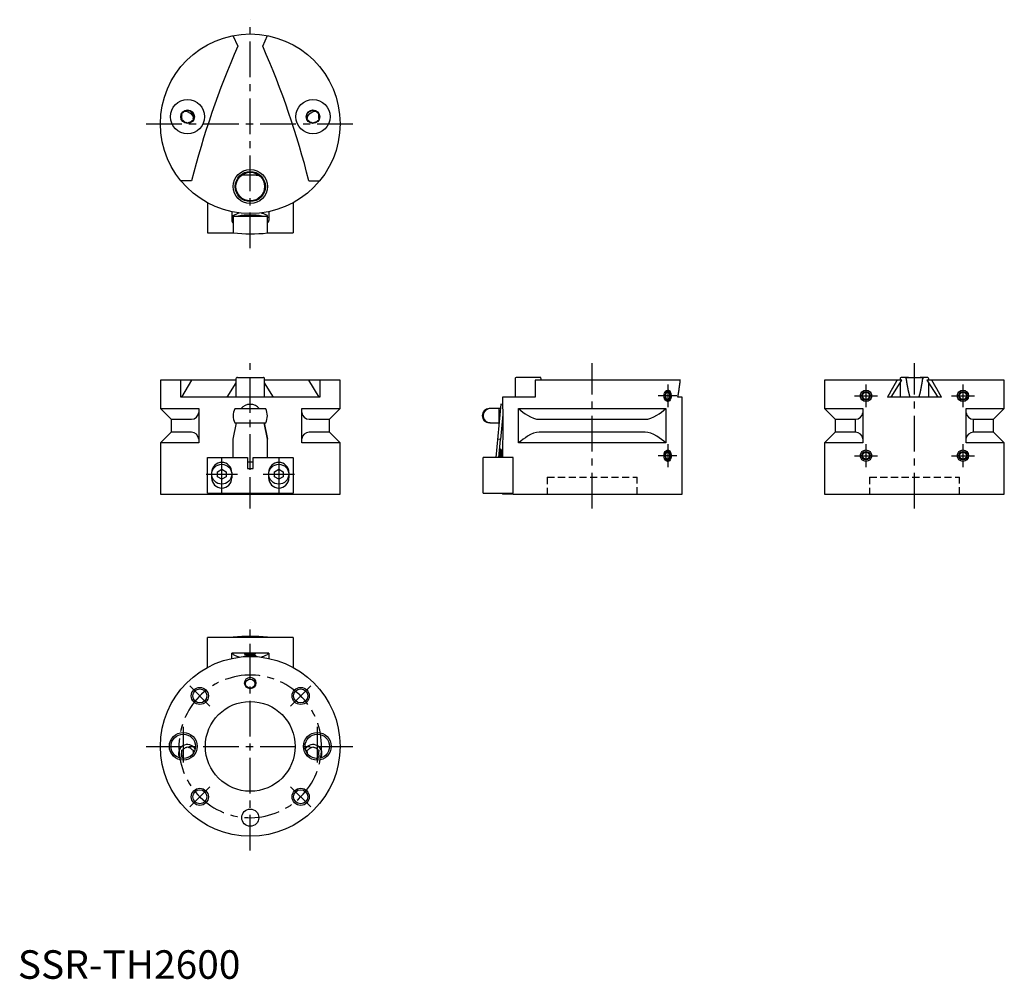
# Model space of a CAD drawing. Extents: x 1 to 346, y 0 to 336.
import ezdxf

# ---------------------------------------------------------------- set-up
doc = ezdxf.new("R2010")
doc.units = 0
doc.header["$LTSCALE"] = 10
doc.linetypes.add('CENTER', pattern=[2, 1.25, -0.25, 0.25, -0.25])
doc.linetypes.add('HIDDEN', pattern=[0.375, 0.25, -0.125])
doc.layers.get('0').update_dxf_attribs({"linetype": 'CONTINUOUS'})
for name, color, linetype in [('1', 1, 'CENTER'), ('2', 2, 'HIDDEN'), ('3', 3, 'CONTINUOUS')]:
    doc.layers.add(name, color=color, linetype=linetype)
doc.styles.add('STANDARD1', font='txt')

msp = doc.modelspace()

# ---------------------------------------------------------------- linework, layer by layer
for p, q in [((75.41, 330.71), (77.12, 326.98)), ((85.88, 326.98), (87.59, 330.71)), ((59.08, 304.36), (59.53, 304.61)), ((59.53, 304.61), (59.97, 304.35)), ((103.08, 304.36), (103.53, 304.61)), ((103.53, 304.61), (103.97, 304.35)), ((57.49, 301.17), (57.49, 301.69)), ((57.93, 300.91), (57.49, 301.17)), ((57.51, 303.48), (57.96, 303.73)), ((57.51, 302.97), (57.51, 303.48)), ((61.49, 301.13), (61.04, 300.88)), ((61.07, 303.7), (61.51, 303.44)), ((61.49, 301.64), (61.49, 301.13)), ((61.51, 302.92), (61.51, 303.44)), ((101.49, 301.17), (101.49, 301.69)), ((101.93, 300.91), (101.49, 301.17)), ((101.51, 303.48), (101.96, 303.73)), ((101.51, 302.97), (101.51, 303.48)), ((105.49, 301.13), (105.04, 300.87)), ((105.07, 303.7), (105.51, 303.43)), ((105.49, 301.64), (105.49, 301.13)), ((105.51, 302.92), (105.51, 303.43)), ((59.47, 299.99), (59.03, 300.26)), ((59.92, 300.25), (59.47, 299.99)), ((103.47, 299.99), (103.03, 300.26)), ((103.92, 300.25), (103.47, 299.99)), ((60.95, 279.8), (57.16, 279.8)), ((83.57, 281.8), (79.46, 281.81)), ((102.05, 279.8), (105.84, 279.8)), ((66.5, 272.1), (66.5, 261.6)), ((96.5, 272.11), (96.5, 261.6)), ((75, 268.98), (75, 265.9)), ((75, 267.1), (75.5, 267.1)), ((75.5, 267.64), (77.31, 268.46)), ((75.5, 267.43), (75.5, 267.64)), ((75.5, 267.43), (75.5, 261.59)), ((77.21, 267.42), (77.31, 267.46)), ((81.47, 267.78), (81.53, 267.78)), ((87.5, 267.64), (85.69, 268.46)), ((85.69, 267.46), (85.86, 267.39)), ((87.5, 261.54), (87.5, 267.64)), ((87.5, 267.1), (88, 267.1)), ((88, 268.98), (88, 265.9)), ((66.5, 261.62), (66.5, 261.62)), ((66.5, 261.6), (75.5, 261.6)), ((66.5, 261.6), (66.5, 261.6)), ((87.5, 261.6), (96.5, 261.6)), ((77.01, 210.9), (85.99, 210.9)), ((183.41, 210.9), (174.9, 210.9)), ((183.41, 210.9), (183.41, 210.9)), ((183.41, 210.9), (183.41, 210.9)), ((312.33, 210.9), (309.91, 210.9)), ((312.33, 210.9), (316.44, 210.9)), ((318.89, 210.9), (316.44, 210.9)), ((50, 209.93), (50, 199.93)), ((76.5, 209.93), (50, 209.93)), ((57.16, 203.93), (57.16, 209.93)), ((60.95, 209.93), (57.38, 203.93)), ((76.5, 208.95), (73.33, 203.93)), ((76.5, 210.4), (76.5, 203.93)), ((86.5, 203.93), (86.5, 210.4)), ((113, 209.93), (86.5, 209.93)), ((89.67, 203.93), (86.5, 208.95)), ((105.62, 203.93), (102.05, 209.93)), ((105.84, 209.93), (105.84, 203.93)), ((113, 199.93), (113, 209.93)), ((174.4, 210.4), (174.4, 203.93)), ((181.4, 209.93), (181.4, 203.93)), ((232.31, 209.93), (181.4, 209.93)), ((282.9, 209.93), (282.9, 199.93)), ((310.02, 209.93), (282.9, 209.93)), ((306.23, 203.93), (310.02, 209.93)), ((309.4, 210.4), (309.4, 209.93)), ((309.4, 208.95), (309.4, 203.93)), ((318.78, 209.93), (322.57, 203.93)), ((345.9, 209.93), (318.78, 209.93)), ((319.4, 209.93), (319.4, 210.4)), ((319.4, 203.93), (319.4, 208.95)), ((345.9, 199.93), (345.9, 209.93)), ((105.84, 203.93), (57.16, 203.93)), ((181.4, 203.93), (169.9, 203.93)), ((169.9, 203.93), (169.9, 200.98)), ((232.9, 203.93), (231.43, 203.93)), ((232.9, 169.93), (232.9, 203.93)), ((323.9, 203.93), (304.9, 203.93)), ((169.37, 201.46), (167.65, 182.83)), ((169.9, 201.41), (169.37, 201.46)), ((50, 199.93), (53.75, 196.18)), ((50, 199.93), (63.43, 199.93)), ((63.43, 199.93), (63.43, 187.93)), ((86.95, 199.9), (76.05, 199.9)), ((99.57, 199.93), (113, 199.93)), ((99.57, 187.93), (99.57, 199.93)), ((109.25, 196.18), (113, 199.93)), ((165.61, 199.93), (165.3, 199.93)), ((169, 199.93), (165.61, 199.93)), ((168.77, 194.93), (168.77, 199.93)), ((169.23, 199.93), (169, 199.93)), ((170.05, 197.9), (169.23, 189.12)), ((170.05, 197.93), (170.05, 190.43)), ((175.6, 199.93), (227.2, 199.93)), ((175.6, 187.93), (175.6, 199.93)), ((227.2, 199.93), (227.2, 187.93)), ((282.9, 199.93), (286.65, 196.18)), ((282.9, 199.93), (296.33, 199.93)), ((296.33, 199.93), (296.33, 187.93)), ((332.47, 199.93), (345.9, 199.93)), ((332.47, 187.93), (332.47, 199.93)), ((342.15, 196.18), (345.9, 199.93)), ((53.75, 196.18), (53.75, 191.68)), ((53.75, 196.18), (60.88, 196.18)), ((75.5, 189.19), (76.67, 194.9)), ((76.05, 194.9), (86.95, 194.9)), ((86.33, 194.9), (87.5, 189.19)), ((87.5, 189.17), (86.33, 194.9)), ((102.12, 196.18), (109.25, 196.18)), ((109.25, 191.68), (109.25, 196.18)), ((165.61, 194.93), (165.3, 194.93)), ((165.61, 194.93), (168.77, 194.93)), ((169.77, 194.93), (170.05, 194.93)), ((182.83, 196.18), (219.97, 196.18)), ((286.65, 196.18), (286.65, 191.68)), ((286.65, 196.18), (293.78, 196.18)), ((293.78, 191.68), (293.78, 196.18)), ((335.02, 196.18), (342.15, 196.18)), ((335.02, 196.18), (335.02, 191.68)), ((342.15, 191.68), (342.15, 196.18)), ((53.75, 191.68), (50, 187.93)), ((60.88, 191.68), (53.75, 191.68)), ((109.25, 191.68), (102.12, 191.68)), ((113, 187.93), (109.25, 191.68)), ((219.97, 191.68), (182.83, 191.68)), ((286.65, 191.68), (282.9, 187.93)), ((293.78, 191.68), (286.65, 191.68)), ((342.15, 191.68), (335.02, 191.68)), ((345.9, 187.93), (342.15, 191.68)), ((50, 187.93), (50, 169.93)), ((63.43, 187.93), (50, 187.93)), ((75.5, 182.83), (75.5, 189.19)), ((87.5, 182.83), (87.5, 189.19)), ((113, 187.93), (99.57, 187.93)), ((113, 169.93), (113, 187.93)), ((169.23, 189.1), (168.24, 189.19)), ((168.65, 182.83), (169.23, 189.12)), ((169.9, 187.38), (169.9, 186.96)), ((227.2, 187.93), (175.6, 187.93)), ((282.9, 187.93), (282.9, 169.93)), ((296.33, 187.93), (282.9, 187.93)), ((345.9, 187.93), (332.47, 187.93)), ((345.9, 169.93), (345.9, 187.93)), ((66.5, 170.33), (66.5, 182.83)), ((66.5, 182.83), (80.5, 182.83)), ((80.5, 182.83), (80.5, 178.88)), ((82.51, 181.1), (80.51, 181.1)), ((82.47, 182.83), (96.47, 182.83)), ((82.5, 178.88), (82.5, 182.83)), ((96.5, 182.83), (96.5, 170.33)), ((163.2, 170.33), (163.2, 182.83)), ((173.7, 182.83), (163.2, 182.83)), ((173.7, 170.33), (173.7, 182.83)), ((67.95, 177.53), (67.95, 175.63)), ((70, 177.8), (71.5, 178.66)), ((70, 176.06), (70, 177.8)), ((71.5, 178.66), (73, 177.8)), ((73, 177.8), (73, 176.06)), ((75.05, 177.53), (75.05, 175.63)), ((80.5, 178.88), (82.5, 178.88)), ((87.95, 177.53), (87.95, 175.63)), ((90, 177.8), (91.5, 178.66)), ((90, 176.06), (90, 177.8)), ((91.5, 178.66), (93, 177.8)), ((93, 177.8), (93, 176.06)), ((95.05, 177.53), (95.05, 175.63)), ((71.5, 175.2), (70, 176.06)), ((73, 176.06), (71.5, 175.2)), ((91.5, 175.2), (90, 176.06)), ((93, 176.06), (91.5, 175.2)), ((50, 169.93), (113, 169.93)), ((66.5, 170.33), (96.5, 170.33)), ((163.2, 170.33), (173.7, 170.33)), ((169.9, 170.33), (169.9, 169.93)), ((173.7, 169.93), (169.9, 169.93)), ((173.7, 169.93), (232.9, 169.93)), ((282.9, 169.93), (345.9, 169.93)), ((66.5, 109.2), (66.5, 119.7)), ((96.5, 119.7), (66.5, 119.7)), ((75.5, 119.7), (75.5, 119.74)), ((87.5, 119.74), (87.5, 119.7)), ((96.5, 119.7), (96.5, 109.2)), ((88, 114.2), (75, 114.2)), ((75, 112.32), (75, 114.2)), ((75.5, 113.67), (75.5, 114.2)), ((87.5, 114.2), (87.5, 113.67)), ((88, 114.2), (88, 112.32)), ((75.5, 113.67), (77.31, 112.84)), ((85.69, 112.84), (87.5, 113.67)), ((57.49, 80.13), (57.93, 80.39)), ((57.49, 79.62), (57.49, 80.13)), ((59.03, 81.05), (59.47, 81.31)), ((59.47, 81.31), (59.92, 81.06)), ((61.04, 80.43), (61.49, 80.18)), ((61.49, 80.18), (61.49, 79.66)), ((101.49, 80.13), (101.93, 80.39)), ((101.49, 79.62), (101.49, 80.13)), ((103.03, 81.05), (103.47, 81.31)), ((103.47, 81.31), (103.92, 81.06)), ((105.04, 80.43), (105.49, 80.18)), ((105.49, 80.18), (105.49, 79.66)), ((57.51, 77.82), (57.51, 78.34)), ((57.96, 77.57), (57.51, 77.82)), ((105.51, 77.87), (105.07, 77.61)), ((105.51, 78.38), (105.51, 77.87))]:
    msp.add_line(p, q)
at = {"flags": 128}
for points in [[(79.46, 281.81), (78.96, 281.82), (78.81, 281.83), (78.68, 281.84), (78.61, 281.85), (78.59, 281.86), (78.59, 281.87)], [(75.5, 267.43), (78.63, 267.42), (79.03, 267.41), (79.47, 267.41), (79.95, 267.41), (80.45, 267.41), (80.98, 267.41), (82.04, 267.4), (82.57, 267.4), (83.07, 267.4), (83.55, 267.4), (83.99, 267.39), (84.39, 267.39), (87.5, 267.38)], [(77.61, 268.55), (77.51, 268.52), (77.31, 268.46)], [(85.39, 268.55), (85.49, 268.52), (85.69, 268.46)], [(311.46, 210.4), (311.46, 210.51), (311.5, 210.61), (311.6, 210.71), (311.78, 210.82), (312.16, 210.9), (312.33, 210.9)], [(316.44, 210.9), (316.94, 210.83), (317.09, 210.77), (317.22, 210.66), (317.29, 210.57), (317.31, 210.46), (317.31, 210.4)], [(226.52, 204.43), (226.59, 205), (226.76, 205.5), (227.02, 205.93), (227.4, 206.27), (227.87, 206.43), (228.13, 206.4), (228.37, 206.3), (228.58, 206.11), (228.77, 205.85), (228.91, 205.56), (229.01, 205.23), (229.1, 204.58), (229.07, 203.98), (228.95, 203.43), (228.75, 202.97), (228.45, 202.63), (228.06, 202.44), (227.82, 202.44), (227.58, 202.5), (227.33, 202.64), (227.08, 202.86), (226.76, 203.35), (226.58, 203.89), (226.52, 204.43)], [(227.07, 204.43), (227.11, 204.07), (227.21, 203.75), (227.38, 203.49), (227.6, 203.28), (227.89, 203.18), (228.2, 203.27), (228.46, 203.55), (228.6, 203.87), (228.67, 204.26), (228.67, 204.64), (228.6, 204.99), (228.48, 205.28), (228.31, 205.52), (228.06, 205.66), (227.77, 205.66), (227.46, 205.47), (227.25, 205.18), (227.12, 204.84), (227.08, 204.5), (227.07, 204.43)], [(175.6, 199.93), (176.34, 199.31), (177.11, 198.72), (177.91, 198.15), (178.73, 197.62), (179.79, 197.04), (180.87, 196.57), (181.86, 196.28), (182.83, 196.18)], [(219.97, 196.18), (220.92, 196.28), (221.97, 196.58), (222.99, 197.03), (224.04, 197.6), (224.84, 198.12), (225.64, 198.68), (226.43, 199.29), (227.2, 199.93)], [(182.83, 191.68), (181.88, 191.58), (180.83, 191.28), (179.81, 190.83), (178.76, 190.26), (177.96, 189.74), (177.16, 189.18), (176.37, 188.57), (175.6, 187.93)], [(227.2, 187.93), (226.46, 188.55), (225.69, 189.14), (224.89, 189.71), (224.07, 190.24), (223.01, 190.82), (221.93, 191.29), (220.94, 191.58), (219.97, 191.68)], [(169.8, 182.83), (169.79, 182.95), (169.73, 183.52), (169.68, 184.13), (169.62, 184.73), (169.55, 185.25), (169.46, 185.59), (169.4, 185.66), (169.32, 185.68), (169.23, 185.66), (169.17, 185.6), (169.09, 185.32), (169.02, 184.88), (168.97, 184.31), (168.91, 183.71), (168.86, 183.12), (168.83, 182.83)], [(169.24, 185.39), (169.24, 185.39), (169.25, 185.31), (169.27, 185.15), (169.3, 184.93), (169.33, 184.67), (169.38, 184.08), (169.44, 183.49), (169.49, 182.9), (169.5, 182.83)], [(169.96, 184.27), (169.96, 184.27), (169.91, 183.67), (169.86, 183.07), (169.83, 182.83)], [(226.52, 183.43), (226.59, 184), (226.76, 184.5), (227.02, 184.93), (227.4, 185.27), (227.87, 185.43), (228.13, 185.4), (228.37, 185.3), (228.58, 185.11), (228.77, 184.85), (228.91, 184.56), (229.01, 184.23), (229.1, 183.58), (229.07, 182.98), (228.95, 182.43), (228.75, 181.97), (228.45, 181.63), (228.06, 181.44), (227.82, 181.44), (227.58, 181.5), (227.33, 181.64), (227.08, 181.86), (226.76, 182.35), (226.58, 182.89), (226.52, 183.43)], [(227.07, 183.43), (227.11, 183.07), (227.21, 182.75), (227.38, 182.49), (227.6, 182.28), (227.89, 182.18), (228.2, 182.27), (228.46, 182.55), (228.6, 182.87), (228.67, 183.26), (228.67, 183.64), (228.6, 183.99), (228.48, 184.28), (228.31, 184.52), (228.06, 184.66), (227.77, 184.66), (227.46, 184.47), (227.25, 184.18), (227.12, 183.84), (227.08, 183.5), (227.07, 183.43)], [(79.64, 113.71), (79.58, 113.77), (79.56, 113.85), (79.59, 113.93), (79.66, 113.99), (80, 114.08), (80.79, 114.2)], [(83.09, 114.08), (83.09, 114.08), (83.36, 114.17), (83.4, 114.2)], [(77.61, 112.76), (77.51, 112.78), (77.31, 112.84)], [(83.17, 113.41), (83.17, 113.41), (83.11, 113.41), (82.98, 113.39), (82.8, 113.36), (82.58, 113.33), (82.02, 113.28), (81.43, 113.23), (80.84, 113.17), (80.46, 113.13), (80.07, 113.06), (79.72, 112.95), (79.71, 112.95)], [(82.17, 112.99), (82.64, 113.04), (83.09, 113.1), (83.36, 113.19), (83.43, 113.25), (83.45, 113.33), (83.43, 113.41), (83.35, 113.48), (83.02, 113.57), (82.51, 113.64), (81.91, 113.7), (81.3, 113.75), (80.72, 113.8), (80.17, 113.86)], [(85.69, 112.84), (85.49, 112.78), (85.39, 112.76)]]:
    msp.add_lwpolyline(points, dxfattribs=at)
for points in [[(169.9, 200.98), (169.94, 200.58), (169.97, 200.19), (170.01, 199.42), (170.04, 198.66), (170.05, 197.93)], [(170.05, 190.43), (170.04, 189.8), (170.02, 189.18), (169.99, 188.57), (169.95, 187.97), (169.9, 187.38)], [(169.9, 186.96), (169.95, 186.08), (169.97, 185.22), (169.97, 184.38), (169.94, 183.56), (169.9, 182.83)]]:
    msp.add_lwpolyline(points)
for points in [[(183.51, 209.93, 0), (183.51, 209.93, 0), (183.51, 209.94, 0), (183.51, 209.94, 0), (183.51, 209.94, 0), (183.51, 209.95, 0), (183.51, 209.95, 0), (183.51, 209.96, 0), (183.51, 209.96, 0), (183.51, 209.96, 0), (183.51, 209.97, 0), (183.51, 209.97, 0), (183.51, 209.97, 0), (183.51, 209.98, 0), (183.51, 209.98, 0), (183.51, 209.99, 0), (183.51, 209.99, 0), (183.51, 209.99, 0), (183.51, 210, 0), (183.51, 210, 0), (183.51, 210, 0), (183.51, 210.01, 0), (183.51, 210.01, 0), (183.51, 210.01, 0), (183.51, 210.02, 0), (183.5, 210.02, 0), (183.5, 210.03, 0), (183.5, 210.03, 0), (183.5, 210.03, 0), (183.5, 210.04, 0), (183.5, 210.04, 0), (183.5, 210.04, 0), (183.5, 210.05, 0), (183.5, 210.05, 0), (183.5, 210.06, 0), (183.5, 210.06, 0), (183.5, 210.06, 0), (183.5, 210.07, 0), (183.5, 210.07, 0), (183.5, 210.07, 0), (183.5, 210.08, 0), (183.5, 210.08, 0), (183.5, 210.09, 0), (183.5, 210.09, 0), (183.5, 210.09, 0), (183.5, 210.1, 0), (183.5, 210.1, 0), (183.5, 210.1, 0), (183.5, 210.11, 0), (183.5, 210.11, 0), (183.5, 210.11, 0), (183.5, 210.12, 0), (183.5, 210.12, 0), (183.49, 210.12, 0), (183.49, 210.13, 0), (183.49, 210.13, 0), (183.49, 210.14, 0), (183.49, 210.14, 0), (183.49, 210.14, 0), (183.49, 210.15, 0), (183.49, 210.15, 0), (183.49, 210.16, 0), (183.49, 210.16, 0), (183.49, 210.16, 0), (183.49, 210.17, 0), (183.49, 210.17, 0), (183.49, 210.17, 0), (183.49, 210.18, 0), (183.49, 210.18, 0), (183.49, 210.19, 0), (183.49, 210.19, 0), (183.49, 210.19, 0), (183.49, 210.2, 0), (183.49, 210.2, 0), (183.49, 210.2, 0), (183.49, 210.21, 0), (183.49, 210.21, 0), (183.49, 210.21, 0), (183.49, 210.22, 0), (183.48, 210.22, 0), (183.48, 210.22, 0), (183.48, 210.23, 0), (183.48, 210.23, 0), (183.48, 210.24, 0), (183.48, 210.24, 0), (183.48, 210.24, 0), (183.48, 210.25, 0), (183.48, 210.25, 0), (183.48, 210.25, 0), (183.48, 210.26, 0), (183.48, 210.26, 0), (183.48, 210.27, 0), (183.48, 210.27, 0), (183.48, 210.27, 0), (183.48, 210.28, 0), (183.48, 210.28, 0), (183.48, 210.28, 0), (183.48, 210.29, 0), (183.48, 210.29, 0), (183.48, 210.3, 0), (183.48, 210.3, 0), (183.48, 210.3, 0), (183.47, 210.31, 0), (183.47, 210.31, 0), (183.47, 210.31, 0), (183.47, 210.32, 0), (183.47, 210.32, 0), (183.47, 210.33, 0), (183.47, 210.33, 0), (183.47, 210.33, 0), (183.47, 210.34, 0), (183.47, 210.34, 0), (183.47, 210.34, 0), (183.47, 210.35, 0), (183.47, 210.35, 0), (183.47, 210.36, 0), (183.47, 210.36, 0), (183.47, 210.36, 0), (183.47, 210.37, 0), (183.47, 210.37, 0), (183.47, 210.37, 0), (183.47, 210.38, 0), (183.47, 210.38, 0), (183.47, 210.39, 0), (183.47, 210.39, 0), (183.47, 210.39, 0), (183.47, 210.4, 0), (183.47, 210.4, 0), (183.47, 210.4, 0)], [(231.44, 203.93, 0), (231.44, 203.98, 0), (231.45, 204.03, 0), (231.46, 204.07, 0), (231.47, 204.12, 0), (231.48, 204.17, 0), (231.48, 204.21, 0), (231.49, 204.26, 0), (231.5, 204.31, 0), (231.51, 204.36, 0), (231.52, 204.4, 0), (231.52, 204.45, 0), (231.53, 204.5, 0), (231.54, 204.54, 0), (231.55, 204.59, 0), (231.56, 204.64, 0), (231.56, 204.69, 0), (231.57, 204.73, 0), (231.58, 204.78, 0), (231.59, 204.83, 0), (231.6, 204.88, 0), (231.6, 204.92, 0), (231.61, 204.97, 0), (231.62, 205.02, 0), (231.63, 205.06, 0), (231.63, 205.11, 0), (231.64, 205.16, 0), (231.65, 205.21, 0), (231.66, 205.25, 0), (231.66, 205.3, 0), (231.67, 205.35, 0), (231.68, 205.39, 0), (231.69, 205.44, 0), (231.7, 205.49, 0), (231.7, 205.54, 0), (231.71, 205.58, 0), (231.72, 205.63, 0), (231.73, 205.68, 0), (231.73, 205.72, 0), (231.74, 205.77, 0), (231.75, 205.82, 0), (231.75, 205.87, 0), (231.76, 205.91, 0), (231.77, 205.96, 0), (231.78, 206.01, 0), (231.78, 206.05, 0), (231.79, 206.1, 0), (231.8, 206.15, 0), (231.81, 206.19, 0), (231.81, 206.24, 0), (231.82, 206.29, 0), (231.83, 206.34, 0), (231.84, 206.38, 0), (231.84, 206.43, 0), (231.85, 206.48, 0), (231.86, 206.52, 0), (231.86, 206.57, 0), (231.87, 206.62, 0), (231.88, 206.66, 0), (231.88, 206.71, 0), (231.89, 206.76, 0), (231.9, 206.81, 0), (231.91, 206.85, 0), (231.91, 206.9, 0), (231.92, 206.95, 0), (231.93, 206.99, 0), (231.93, 207.04, 0), (231.94, 207.09, 0), (231.94, 207.13, 0), (231.95, 207.18, 0), (231.96, 207.23, 0), (231.97, 207.27, 0), (231.97, 207.32, 0), (231.98, 207.37, 0), (231.99, 207.41, 0), (231.99, 207.46, 0), (232, 207.51, 0), (232, 207.56, 0), (232.01, 207.6, 0), (232.02, 207.65, 0), (232.02, 207.69, 0), (232.03, 207.74, 0), (232.04, 207.79, 0), (232.04, 207.84, 0), (232.05, 207.88, 0), (232.06, 207.93, 0), (232.06, 207.98, 0), (232.07, 208.02, 0), (232.07, 208.07, 0), (232.08, 208.12, 0), (232.09, 208.16, 0), (232.09, 208.21, 0), (232.1, 208.26, 0), (232.11, 208.3, 0), (232.11, 208.35, 0), (232.12, 208.4, 0), (232.12, 208.44, 0), (232.13, 208.49, 0), (232.14, 208.54, 0), (232.14, 208.58, 0), (232.15, 208.63, 0), (232.16, 208.68, 0), (232.16, 208.72, 0), (232.17, 208.77, 0), (232.17, 208.81, 0), (232.18, 208.86, 0), (232.18, 208.91, 0), (232.19, 208.96, 0), (232.2, 209, 0), (232.2, 209.05, 0), (232.21, 209.09, 0), (232.21, 209.14, 0), (232.22, 209.19, 0), (232.22, 209.23, 0), (232.23, 209.28, 0), (232.24, 209.33, 0), (232.24, 209.37, 0), (232.25, 209.42, 0), (232.25, 209.47, 0), (232.26, 209.51, 0), (232.26, 209.56, 0), (232.27, 209.61, 0), (232.27, 209.65, 0), (232.28, 209.7, 0), (232.28, 209.75, 0), (232.29, 209.79, 0), (232.3, 209.84, 0), (232.3, 209.88, 0), (232.31, 209.93, 0)], [(308.31, 209.93, 0), (308.29, 209.88, 0), (308.26, 209.84, 0), (308.23, 209.79, 0), (308.21, 209.75, 0), (308.18, 209.7, 0), (308.15, 209.65, 0), (308.12, 209.61, 0), (308.1, 209.56, 0), (308.07, 209.51, 0), (308.04, 209.47, 0), (308.02, 209.42, 0), (307.99, 209.37, 0), (307.96, 209.33, 0), (307.94, 209.28, 0), (307.91, 209.23, 0), (307.88, 209.19, 0), (307.86, 209.14, 0), (307.83, 209.09, 0), (307.8, 209.05, 0), (307.77, 209, 0), (307.75, 208.96, 0), (307.72, 208.91, 0), (307.69, 208.86, 0), (307.67, 208.81, 0), (307.64, 208.77, 0), (307.61, 208.72, 0), (307.59, 208.68, 0), (307.56, 208.63, 0), (307.53, 208.58, 0), (307.51, 208.54, 0), (307.48, 208.49, 0), (307.45, 208.44, 0), (307.43, 208.4, 0), (307.4, 208.35, 0), (307.37, 208.3, 0), (307.35, 208.26, 0), (307.32, 208.21, 0), (307.29, 208.16, 0), (307.26, 208.12, 0), (307.24, 208.07, 0), (307.21, 208.02, 0), (307.18, 207.98, 0), (307.16, 207.93, 0), (307.13, 207.88, 0), (307.1, 207.84, 0), (307.08, 207.79, 0), (307.05, 207.74, 0), (307.02, 207.69, 0), (307, 207.65, 0), (306.97, 207.6, 0), (306.94, 207.56, 0), (306.92, 207.51, 0), (306.89, 207.46, 0), (306.86, 207.41, 0), (306.84, 207.37, 0), (306.81, 207.32, 0), (306.78, 207.27, 0), (306.76, 207.23, 0), (306.73, 207.18, 0), (306.7, 207.13, 0), (306.68, 207.09, 0), (306.65, 207.04, 0), (306.62, 206.99, 0), (306.6, 206.95, 0), (306.57, 206.9, 0), (306.54, 206.85, 0), (306.52, 206.81, 0), (306.49, 206.76, 0), (306.46, 206.71, 0), (306.44, 206.66, 0), (306.41, 206.62, 0), (306.38, 206.57, 0), (306.36, 206.52, 0), (306.33, 206.48, 0), (306.3, 206.43, 0), (306.28, 206.38, 0), (306.25, 206.34, 0), (306.22, 206.29, 0), (306.2, 206.24, 0), (306.17, 206.19, 0), (306.14, 206.15, 0), (306.12, 206.1, 0), (306.09, 206.05, 0), (306.06, 206.01, 0), (306.04, 205.96, 0), (306.01, 205.91, 0), (305.99, 205.87, 0), (305.96, 205.82, 0), (305.93, 205.77, 0), (305.91, 205.72, 0), (305.88, 205.68, 0), (305.85, 205.63, 0), (305.83, 205.58, 0), (305.8, 205.54, 0), (305.77, 205.49, 0), (305.75, 205.44, 0), (305.72, 205.39, 0), (305.69, 205.35, 0), (305.67, 205.3, 0), (305.64, 205.25, 0), (305.61, 205.21, 0), (305.59, 205.16, 0), (305.56, 205.11, 0), (305.54, 205.06, 0), (305.51, 205.02, 0), (305.48, 204.97, 0), (305.46, 204.92, 0), (305.43, 204.88, 0), (305.4, 204.83, 0), (305.38, 204.78, 0), (305.35, 204.73, 0), (305.32, 204.69, 0), (305.3, 204.64, 0), (305.27, 204.59, 0), (305.25, 204.54, 0), (305.22, 204.5, 0), (305.19, 204.45, 0), (305.17, 204.4, 0), (305.14, 204.36, 0), (305.11, 204.31, 0), (305.09, 204.26, 0), (305.06, 204.21, 0), (305.04, 204.17, 0), (305.01, 204.12, 0), (304.98, 204.07, 0), (304.96, 204.03, 0), (304.93, 203.98, 0), (304.9, 203.93, 0)], [(311.46, 210.4, 0), (311.47, 210.34, 0), (311.48, 210.28, 0), (311.49, 210.21, 0), (311.5, 210.15, 0), (311.51, 210.08, 0), (311.51, 210.02, 0), (311.52, 209.96, 0), (311.53, 209.89, 0), (311.54, 209.83, 0), (311.55, 209.77, 0), (311.56, 209.7, 0), (311.57, 209.64, 0), (311.58, 209.58, 0), (311.59, 209.52, 0), (311.6, 209.46, 0), (311.61, 209.39, 0), (311.62, 209.33, 0), (311.63, 209.27, 0), (311.64, 209.21, 0), (311.65, 209.15, 0), (311.66, 209.09, 0), (311.67, 209.03, 0), (311.68, 208.97, 0), (311.69, 208.91, 0), (311.7, 208.85, 0), (311.71, 208.79, 0), (311.72, 208.73, 0), (311.73, 208.67, 0), (311.74, 208.61, 0), (311.75, 208.56, 0), (311.76, 208.5, 0), (311.77, 208.44, 0), (311.78, 208.38, 0), (311.79, 208.32, 0), (311.8, 208.27, 0), (311.81, 208.21, 0), (311.82, 208.15, 0), (311.83, 208.1, 0), (311.84, 208.04, 0), (311.85, 207.98, 0), (311.86, 207.93, 0), (311.87, 207.87, 0), (311.88, 207.81, 0), (311.89, 207.76, 0), (311.9, 207.71, 0), (311.91, 207.65, 0), (311.92, 207.59, 0), (311.93, 207.54, 0), (311.94, 207.49, 0), (311.95, 207.43, 0), (311.96, 207.38, 0), (311.97, 207.32, 0), (311.98, 207.27, 0), (311.99, 207.22, 0), (312, 207.16, 0), (312.01, 207.11, 0), (312.02, 207.06, 0), (312.03, 207.01, 0), (312.04, 206.96, 0), (312.05, 206.9, 0), (312.06, 206.85, 0), (312.07, 206.8, 0), (312.08, 206.75, 0), (312.09, 206.7, 0), (312.1, 206.65, 0), (312.11, 206.6, 0), (312.12, 206.55, 0), (312.13, 206.5, 0), (312.14, 206.45, 0), (312.15, 206.4, 0), (312.16, 206.35, 0), (312.17, 206.3, 0), (312.18, 206.25, 0), (312.19, 206.2, 0), (312.2, 206.16, 0), (312.22, 206.11, 0), (312.23, 206.06, 0), (312.24, 206.01, 0), (312.25, 205.96, 0), (312.26, 205.92, 0), (312.27, 205.87, 0), (312.28, 205.82, 0), (312.29, 205.78, 0), (312.3, 205.73, 0), (312.31, 205.68, 0), (312.32, 205.64, 0), (312.33, 205.59, 0), (312.34, 205.55, 0), (312.35, 205.5, 0), (312.36, 205.46, 0), (312.37, 205.41, 0), (312.38, 205.37, 0), (312.39, 205.32, 0), (312.41, 205.28, 0), (312.42, 205.24, 0), (312.43, 205.19, 0), (312.44, 205.15, 0), (312.45, 205.11, 0), (312.46, 205.06, 0), (312.47, 205.02, 0), (312.48, 204.98, 0), (312.49, 204.94, 0), (312.5, 204.9, 0), (312.51, 204.85, 0), (312.52, 204.81, 0), (312.54, 204.77, 0), (312.55, 204.73, 0), (312.56, 204.69, 0), (312.57, 204.65, 0), (312.58, 204.61, 0), (312.59, 204.57, 0), (312.6, 204.53, 0), (312.61, 204.49, 0), (312.62, 204.45, 0), (312.63, 204.41, 0), (312.64, 204.38, 0), (312.65, 204.34, 0), (312.67, 204.3, 0), (312.68, 204.26, 0), (312.69, 204.22, 0), (312.7, 204.19, 0), (312.71, 204.15, 0), (312.72, 204.11, 0), (312.73, 204.07, 0), (312.74, 204.04, 0), (312.75, 204, 0), (312.76, 203.97, 0), (312.77, 203.93, 0)], [(315.99, 203.93, 0), (316, 203.97, 0), (316.01, 204, 0), (316.02, 204.04, 0), (316.03, 204.07, 0), (316.05, 204.11, 0), (316.06, 204.15, 0), (316.07, 204.19, 0), (316.08, 204.22, 0), (316.09, 204.26, 0), (316.1, 204.3, 0), (316.11, 204.34, 0), (316.12, 204.38, 0), (316.13, 204.41, 0), (316.14, 204.45, 0), (316.15, 204.49, 0), (316.17, 204.53, 0), (316.18, 204.57, 0), (316.19, 204.61, 0), (316.2, 204.65, 0), (316.21, 204.69, 0), (316.22, 204.73, 0), (316.23, 204.77, 0), (316.24, 204.81, 0), (316.25, 204.85, 0), (316.26, 204.9, 0), (316.27, 204.94, 0), (316.29, 204.98, 0), (316.3, 205.02, 0), (316.31, 205.06, 0), (316.32, 205.11, 0), (316.33, 205.15, 0), (316.34, 205.19, 0), (316.35, 205.24, 0), (316.36, 205.28, 0), (316.37, 205.32, 0), (316.38, 205.37, 0), (316.39, 205.41, 0), (316.4, 205.46, 0), (316.41, 205.5, 0), (316.42, 205.55, 0), (316.43, 205.59, 0), (316.44, 205.64, 0), (316.46, 205.68, 0), (316.47, 205.73, 0), (316.48, 205.78, 0), (316.49, 205.82, 0), (316.5, 205.87, 0), (316.51, 205.92, 0), (316.52, 205.96, 0), (316.53, 206.01, 0), (316.54, 206.06, 0), (316.55, 206.11, 0), (316.56, 206.16, 0), (316.57, 206.2, 0), (316.58, 206.25, 0), (316.59, 206.3, 0), (316.6, 206.35, 0), (316.61, 206.4, 0), (316.62, 206.45, 0), (316.63, 206.5, 0), (316.64, 206.55, 0), (316.65, 206.6, 0), (316.67, 206.65, 0), (316.68, 206.7, 0), (316.69, 206.75, 0), (316.7, 206.8, 0), (316.71, 206.85, 0), (316.72, 206.9, 0), (316.73, 206.96, 0), (316.74, 207.01, 0), (316.75, 207.06, 0), (316.76, 207.11, 0), (316.77, 207.16, 0), (316.78, 207.22, 0), (316.79, 207.27, 0), (316.8, 207.32, 0), (316.81, 207.38, 0), (316.82, 207.43, 0), (316.83, 207.49, 0), (316.84, 207.54, 0), (316.85, 207.59, 0), (316.86, 207.65, 0), (316.87, 207.71, 0), (316.88, 207.76, 0), (316.89, 207.81, 0), (316.9, 207.87, 0), (316.91, 207.93, 0), (316.92, 207.98, 0), (316.93, 208.04, 0), (316.94, 208.1, 0), (316.95, 208.15, 0), (316.96, 208.21, 0), (316.97, 208.27, 0), (316.98, 208.32, 0), (316.99, 208.38, 0), (317, 208.44, 0), (317.01, 208.5, 0), (317.02, 208.56, 0), (317.03, 208.61, 0), (317.04, 208.67, 0), (317.05, 208.73, 0), (317.06, 208.79, 0), (317.07, 208.85, 0), (317.08, 208.91, 0), (317.09, 208.97, 0), (317.1, 209.03, 0), (317.11, 209.09, 0), (317.12, 209.15, 0), (317.13, 209.21, 0), (317.14, 209.27, 0), (317.15, 209.33, 0), (317.16, 209.39, 0), (317.17, 209.46, 0), (317.18, 209.52, 0), (317.19, 209.58, 0), (317.2, 209.64, 0), (317.21, 209.7, 0), (317.22, 209.77, 0), (317.23, 209.83, 0), (317.24, 209.89, 0), (317.25, 209.96, 0), (317.25, 210.02, 0), (317.26, 210.08, 0), (317.27, 210.15, 0), (317.28, 210.21, 0), (317.29, 210.28, 0), (317.3, 210.34, 0), (317.31, 210.4, 0)], [(323.9, 203.93, 0), (323.87, 203.98, 0), (323.85, 204.03, 0), (323.82, 204.07, 0), (323.79, 204.12, 0), (323.77, 204.17, 0), (323.74, 204.21, 0), (323.71, 204.26, 0), (323.69, 204.31, 0), (323.66, 204.36, 0), (323.63, 204.4, 0), (323.61, 204.45, 0), (323.58, 204.5, 0), (323.56, 204.54, 0), (323.53, 204.59, 0), (323.5, 204.64, 0), (323.48, 204.69, 0), (323.45, 204.73, 0), (323.42, 204.78, 0), (323.4, 204.83, 0), (323.37, 204.88, 0), (323.34, 204.92, 0), (323.32, 204.97, 0), (323.29, 205.02, 0), (323.26, 205.06, 0), (323.24, 205.11, 0), (323.21, 205.16, 0), (323.19, 205.21, 0), (323.16, 205.25, 0), (323.13, 205.3, 0), (323.11, 205.35, 0), (323.08, 205.39, 0), (323.05, 205.44, 0), (323.03, 205.49, 0), (323, 205.54, 0), (322.97, 205.58, 0), (322.95, 205.63, 0), (322.92, 205.68, 0), (322.89, 205.72, 0), (322.87, 205.77, 0), (322.84, 205.82, 0), (322.81, 205.87, 0), (322.79, 205.91, 0), (322.76, 205.96, 0), (322.74, 206.01, 0), (322.71, 206.05, 0), (322.68, 206.1, 0), (322.66, 206.15, 0), (322.63, 206.19, 0), (322.6, 206.24, 0), (322.58, 206.29, 0), (322.55, 206.34, 0), (322.52, 206.38, 0), (322.5, 206.43, 0), (322.47, 206.48, 0), (322.44, 206.52, 0), (322.42, 206.57, 0), (322.39, 206.62, 0), (322.36, 206.66, 0), (322.34, 206.71, 0), (322.31, 206.76, 0), (322.28, 206.81, 0), (322.26, 206.85, 0), (322.23, 206.9, 0), (322.2, 206.95, 0), (322.18, 206.99, 0), (322.15, 207.04, 0), (322.12, 207.09, 0), (322.1, 207.13, 0), (322.07, 207.18, 0), (322.04, 207.23, 0), (322.02, 207.27, 0), (321.99, 207.32, 0), (321.96, 207.37, 0), (321.94, 207.41, 0), (321.91, 207.46, 0), (321.88, 207.51, 0), (321.86, 207.56, 0), (321.83, 207.6, 0), (321.8, 207.65, 0), (321.78, 207.69, 0), (321.75, 207.74, 0), (321.72, 207.79, 0), (321.7, 207.84, 0), (321.67, 207.88, 0), (321.64, 207.93, 0), (321.62, 207.98, 0), (321.59, 208.02, 0), (321.56, 208.07, 0), (321.54, 208.12, 0), (321.51, 208.16, 0), (321.48, 208.21, 0), (321.45, 208.26, 0), (321.43, 208.3, 0), (321.4, 208.35, 0), (321.38, 208.4, 0), (321.35, 208.44, 0), (321.32, 208.49, 0), (321.29, 208.54, 0), (321.27, 208.58, 0), (321.24, 208.63, 0), (321.21, 208.68, 0), (321.19, 208.72, 0), (321.16, 208.77, 0), (321.13, 208.81, 0), (321.11, 208.86, 0), (321.08, 208.91, 0), (321.05, 208.96, 0), (321.02, 209, 0), (321, 209.05, 0), (320.97, 209.09, 0), (320.94, 209.14, 0), (320.92, 209.19, 0), (320.89, 209.23, 0), (320.86, 209.28, 0), (320.84, 209.33, 0), (320.81, 209.37, 0), (320.78, 209.42, 0), (320.76, 209.47, 0), (320.73, 209.51, 0), (320.7, 209.56, 0), (320.68, 209.61, 0), (320.65, 209.65, 0), (320.62, 209.7, 0), (320.59, 209.75, 0), (320.57, 209.79, 0), (320.54, 209.84, 0), (320.51, 209.88, 0), (320.49, 209.93, 0)]]:
    msp.add_polyline3d(points)
for centre, radius in [((81.5, 299.8), 31.5), ((59.5, 302.3), 6), ((103.5, 302.3), 6), ((59.5, 302.3), 2.4), ((103.5, 302.3), 2.4), ((81.5, 277.8), 6), ((81.5, 277.8), 5.29), ((81.5, 277.8), 5), ((297.4, 204.43), 2), ((297.4, 204.43), 1.25), ((331.4, 204.43), 2), ((331.4, 204.43), 1.25), ((297.4, 183.43), 2), ((297.4, 183.43), 1.25), ((331.4, 183.43), 2), ((331.4, 183.43), 1.25), ((71.5, 176.93), 3.5), ((91.5, 176.93), 3.5), ((81.5, 81.5), 31.5), ((81.5, 103.72), 2), ((81.5, 103.5), 1.62), ((63.82, 99.18), 2.46), ((99.18, 99.18), 2.46), ((81.5, 81.5), 15.75), ((58, 81.5), 4.28), ((105, 81.5), 4.28), ((63.82, 63.82), 2.46), ((99.18, 63.82), 2.46), ((81.5, 56.5), 3)]:
    msp.add_circle(centre, radius)
for centre, radius, start, end in [((351.8, 206.45), 299.96, 156.3084, 165.8458), ((-188.8, 206.45), 299.96, 14.1542, 23.6916), ((59.5, 302.3), 2.1, 101.6096, 137.1152), ((58, 299.8), 4.4, 35.1017, 82.9708), ((59.5, 302.3), 2.1, 41.6096, 77.1152), ((105, 299.8), 4.4, 97.0292, 144.8983), ((103.5, 302.3), 2.1, 101.559, 137.0646), ((103.5, 302.3), 2.1, 41.559, 77.0646), ((59.5, 302.3), 2.1, 161.6096, 197.1152), ((59.5, 302.3), 2.1, 221.6096, 257.1152), ((59.5, 302.3), 2.1, 281.6096, 317.1152), ((59.5, 302.3), 2.1, 341.6096, 17.1152), ((103.5, 302.3), 2.1, 161.559, 197.0646), ((103.5, 302.3), 2.1, 221.559, 257.0646), ((103.5, 302.3), 2.1, 281.5589, 317.0646), ((103.5, 302.3), 2.1, 341.5589, 17.0645), ((83.85, 284.66), 2.88, 264.555, 281.9424), ((76, 265.9), 1, 180, 240), ((80.7, 250.31), 17.49, 87.453, 101.1705), ((81.5, 256.99), 10.71, 76.2818, 103.2855), ((82.3, 250.31), 17.49, 78.8295, 92.547), ((87, 265.9), 1, 300.0002, 0), ((81.69, 311.2), 50, 262.8914, 276.6757), ((77, 210.4), 0.5, 88.7383, 179.9902), ((86, 210.4), 0.5, 0.0148, 91.5483), ((174.9, 210.4), 0.5, 89.8482, 179.9997), ((161.05, 208.15), 22.53, 5.7314, 7.0109), ((309.9, 210.4), 0.5, 88.3738, 179.9837), ((318.9, 210.4), 0.5, 0.0158, 91.6021), ((81.5, 197.18), 4.25, 39.8576, 140.1424), ((60.78, 198.85), 2.67, 272.1514, 353.65), ((60.78, 198.85), 2.67, 6.349966623018654, 6.349996719507409), ((81.37, 197.4), 5.88, 154.8553, 205.1447), ((81.37, 197.4), 6.12, 335.9, 24.1), ((102.24, 198.87), 2.69, 185.9931, 267.4261), ((165.3, 197.43), 2.5, 90.0242, 270), ((165.64, 197.43), 2.5, 90.54, 269.46), ((293.6, 198.95), 2.78, 273.716, 350.0601), ((335.21, 198.96), 2.78, 189.9582, 266.1931), ((60.76, 188.99), 2.69, 5.9931, 87.4261), ((102.3, 188.91), 2.78, 93.716, 170.0602), ((293.59, 188.91), 2.78, 9.9582, 86.1931), ((335.2, 188.91), 2.78, 93.7161, 170.0602), ((199.59, 183.8), 30.8, 178.9057, 181.8051), ((138.19, 187.06), 31.21, 352.2074, 355.816), ((71.5, 177.53), 3.55, 0, 180), ((91.5, 177.53), 3.55, 0, 180), ((71.5, 175.63), 3.55, 180, 0), ((91.5, 175.63), 3.55, 180, 0), ((81.5, 70.1), 50, 83.1079, 96.8921), ((75.95, 189.01), 75.27, 273.1416, 275.4446), ((80.17, 109.61), 3.5, 87.6657, 109.8307), ((83.63, 133.22), 19.92, 258.4615, 266.9076), ((83.11, 110.89), 2.21, 65.8709, 93.2174), ((59.5, 79), 3.15, 31.2084, 210.7191), ((59.5, 79), 2.1, 162.8848, 198.3904), ((59.5, 79), 2.1, 102.8848, 138.3904), ((59.5, 79), 2.1, 42.8848, 78.3904), ((59.5, 79), 2.1, 4.6184, 18.3904), ((103.5, 79), 3.15, 329.2809, 148.7916), ((103.5, 79), 2.1, 162.9354, 175.3816), ((103.5, 79), 2.1, 102.9354, 138.441), ((103.5, 79), 2.1, 42.9354, 78.4411), ((103.5, 79), 2.1, 342.9355, 18.4411), ((59.5, 79), 2.1, 222.8849, 237.3091), ((103.5, 79), 2.1, 302.6909, 318.441)]:
    msp.add_arc(centre, radius, start, end)
at = {"layer": '1'}
for p, q in [((81.5, 256.2), (81.5, 336.3)), ((45, 299.8), (118, 299.8)), ((81.5, 178.48), (81.5, 215.9)), ((201.4, 164.93), (201.4, 215.9)), ((314.4, 164.93), (314.4, 215.9)), ((227.92, 208.43), (227.92, 200.44)), ((297.4, 208.43), (297.4, 200.43)), ((331.4, 208.43), (331.4, 200.43)), ((231.09, 204.43), (224.51, 204.43)), ((293.4, 204.43), (301.4, 204.43)), ((327.4, 204.43), (335.4, 204.43)), ((227.92, 187.43), (227.92, 179.44)), ((297.4, 187.43), (297.4, 179.43)), ((331.4, 187.43), (331.4, 179.43)), ((231.09, 183.43), (224.51, 183.43)), ((293.4, 183.43), (301.4, 183.43)), ((327.4, 183.43), (335.4, 183.43)), ((71.47, 182.68), (71.47, 169.68)), ((91.5, 182.68), (91.5, 169.68)), ((66, 176.93), (77, 176.93)), ((86, 176.93), (97, 176.93)), ((81.5, 164.93), (81.5, 175.93)), ((81.5, 45), (81.5, 125.1)), ((67.36, 95.64), (60.29, 102.71)), ((102.71, 102.71), (95.64, 95.64)), ((58, 88.36), (58, 74.64)), ((105, 88.36), (105, 74.64)), ((45, 81.5), (118, 81.5)), ((67.36, 67.36), (60.29, 60.29)), ((102.71, 60.29), (95.64, 67.36))]:
    msp.add_line(p, q, dxfattribs=at)
msp.add_arc((81.5, 81.5), 25, 350.2931, 349.046, dxfattribs=at)
at = {"layer": '2'}
for p, q in [((185.65, 175.93), (217.15, 175.93)), ((185.65, 175.93), (185.65, 169.93)), ((217.15, 169.93), (217.15, 175.93)), ((298.65, 175.93), (330.15, 175.93)), ((298.65, 175.93), (298.65, 169.93)), ((330.15, 169.93), (330.15, 175.93))]:
    msp.add_line(p, q, dxfattribs=at)
at = {"layer": '3', "flags": 128}
for points in [[(226.89, 204.43), (226.94, 203.99), (227.06, 203.61), (227.26, 203.28), (227.54, 203.02), (227.89, 202.91), (228.27, 203.01), (228.59, 203.35), (228.75, 203.74), (228.84, 204.23), (228.83, 204.69), (228.76, 205.11), (228.61, 205.47), (228.39, 205.76), (228.1, 205.93), (227.74, 205.93), (227.36, 205.7), (227.1, 205.34), (226.95, 204.93), (226.89, 204.52), (226.89, 204.43)], [(226.89, 183.43), (226.94, 182.99), (227.06, 182.61), (227.26, 182.28), (227.54, 182.02), (227.89, 181.91), (228.27, 182.01), (228.59, 182.35), (228.75, 182.74), (228.84, 183.23), (228.83, 183.69), (228.76, 184.11), (228.61, 184.47), (228.39, 184.76), (228.1, 184.93), (227.74, 184.93), (227.36, 184.7), (227.1, 184.34), (226.95, 183.93), (226.89, 183.52), (226.89, 183.43)]]:
    msp.add_lwpolyline(points, dxfattribs=at)
at = {"layer": '3'}
for centre, radius in [((297.4, 204.43), 1.5), ((331.4, 204.43), 1.5), ((297.4, 183.43), 1.5), ((331.4, 183.43), 1.5), ((63.82, 99.18), 3), ((99.18, 99.18), 3), ((58, 81.5), 4.86), ((105, 81.5), 4.86), ((63.82, 63.82), 3), ((99.18, 63.82), 3)]:
    msp.add_circle(centre, radius, dxfattribs=at)

# ---------------------------------------------------------------- texts
at = {"color": 3, "style": 'STANDARD1'}
msp.add_text('SSR-TH2600', height=10, dxfattribs=at).set_placement((0, 0))

doc.saveas('drawing.dxf')
